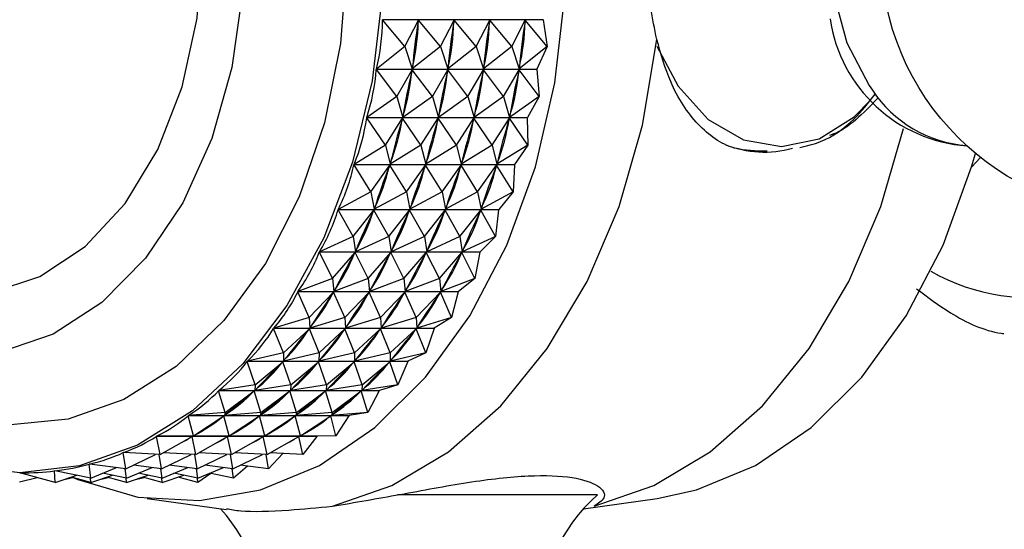
# Model space of a CAD drawing. Units: millimetres. Extents: x 3 to 2496, y 5 to 2495.
# Drawn here: x 1170 to 1194, y 499 to 512 of the extents above; entities that cross this region are included whole.
import ezdxf

# ---------------------------------------------------------------- set-up
doc = ezdxf.new("R2010")
doc.units = ezdxf.units.MM

msp = doc.modelspace()

# ---------------------------------------------------------------- linework, layer by layer
at = {"color": 7, "linetype": 'Continuous', "lineweight": 25}
for p, q in [((1182.901, 511.958), (1178.932, 511.958)), ((1179.48, 511.303), (1178.932, 511.958)), ((1179.48, 511.303), (1179.818, 511.952)), ((1179.818, 511.952), (1179.812, 511.908)), ((1180.362, 511.303), (1179.818, 511.952)), ((1180.362, 511.303), (1180.699, 511.952)), ((1180.699, 511.952), (1180.693, 511.908)), ((1181.243, 511.303), (1180.699, 511.952)), ((1181.243, 511.303), (1181.58, 511.952)), ((1181.58, 511.952), (1181.575, 511.908)), ((1182.124, 511.303), (1181.58, 511.952)), ((1182.124, 511.303), (1182.461, 511.952)), ((1182.461, 511.952), (1182.456, 511.908)), ((1183.005, 511.303), (1182.461, 511.952)), ((1182.901, 511.958), (1182.902, 511.969)), ((1182.901, 511.958), (1183.005, 511.303)), ((1179.48, 511.303), (1178.778, 510.742)), ((1179.48, 511.303), (1179.665, 510.747)), ((1180.362, 511.303), (1179.665, 510.747)), ((1180.362, 511.303), (1180.547, 510.747)), ((1181.243, 511.303), (1180.547, 510.747)), ((1181.243, 511.303), (1181.428, 510.747)), ((1182.124, 511.303), (1181.428, 510.747)), ((1182.124, 511.303), (1182.309, 510.747)), ((1183.005, 511.303), (1182.309, 510.747)), ((1183.005, 511.303), (1182.747, 510.742)), ((1182.746, 510.732), (1178.776, 510.732)), ((1179.281, 510.065), (1178.776, 510.732)), ((1178.778, 510.742), (1182.747, 510.742)), ((1179.281, 510.065), (1179.662, 510.726)), ((1179.662, 510.726), (1179.654, 510.683)), ((1180.162, 510.065), (1179.662, 510.726)), ((1179.671, 510.791), (1179.665, 510.747)), ((1180.162, 510.065), (1180.543, 510.726)), ((1180.543, 510.726), (1180.535, 510.683)), ((1181.043, 510.065), (1180.543, 510.726)), ((1180.552, 510.791), (1180.547, 510.747)), ((1181.043, 510.065), (1181.424, 510.726)), ((1181.424, 510.726), (1181.416, 510.683)), ((1181.924, 510.065), (1181.424, 510.726)), ((1181.433, 510.791), (1181.428, 510.747)), ((1181.924, 510.065), (1182.306, 510.726)), ((1182.306, 510.726), (1182.297, 510.683)), ((1182.805, 510.065), (1182.306, 510.726)), ((1182.315, 510.791), (1182.309, 510.747)), ((1182.746, 510.732), (1182.747, 510.742)), ((1182.746, 510.732), (1182.805, 510.065)), ((1179.281, 510.065), (1178.542, 509.543)), ((1179.281, 510.065), (1179.43, 509.548)), ((1180.162, 510.065), (1179.43, 509.548)), ((1180.162, 510.065), (1180.311, 509.548)), ((1181.043, 510.065), (1180.311, 509.548)), ((1181.043, 510.065), (1181.192, 509.548)), ((1181.924, 510.065), (1181.192, 509.548)), ((1181.924, 510.065), (1182.073, 509.548)), ((1182.805, 510.065), (1182.073, 509.548)), ((1182.805, 510.065), (1182.511, 509.543)), ((1182.509, 509.533), (1178.54, 509.533)), ((1178.999, 508.861), (1178.54, 509.533)), ((1178.542, 509.543), (1182.511, 509.543)), ((1178.999, 508.861), (1179.425, 509.527)), ((1179.425, 509.527), (1179.413, 509.485)), ((1179.88, 508.861), (1179.425, 509.527)), ((1179.438, 509.591), (1179.43, 509.548)), ((1179.88, 508.861), (1180.306, 509.527)), ((1180.306, 509.527), (1180.295, 509.485)), ((1180.761, 508.861), (1180.306, 509.527)), ((1180.319, 509.591), (1180.311, 509.548)), ((1180.761, 508.861), (1181.187, 509.527)), ((1181.187, 509.527), (1181.176, 509.485)), ((1181.642, 508.861), (1181.187, 509.527)), ((1181.2, 509.591), (1181.192, 509.548)), ((1181.642, 508.861), (1182.068, 509.527)), ((1182.068, 509.527), (1182.057, 509.485)), ((1182.524, 508.861), (1182.068, 509.527)), ((1182.082, 509.591), (1182.073, 509.548)), ((1182.509, 509.533), (1182.511, 509.543)), ((1182.509, 509.533), (1182.524, 508.861)), ((1178.999, 508.861), (1178.227, 508.382)), ((1178.999, 508.861), (1179.114, 508.386)), ((1179.88, 508.861), (1179.114, 508.386)), ((1179.88, 508.861), (1179.996, 508.386)), ((1180.761, 508.861), (1179.996, 508.386)), ((1180.761, 508.861), (1180.877, 508.386)), ((1181.642, 508.861), (1180.877, 508.386)), ((1181.642, 508.861), (1181.758, 508.386)), ((1182.524, 508.861), (1181.758, 508.386)), ((1182.524, 508.861), (1182.196, 508.382)), ((1193.497, 508.316), (1193.722, 508.557)), ((1182.193, 508.372), (1178.224, 508.372)), ((1178.638, 507.702), (1178.224, 508.372)), ((1178.227, 508.382), (1182.196, 508.382)), ((1178.638, 507.702), (1179.108, 508.367)), ((1179.108, 508.367), (1179.094, 508.327)), ((1179.519, 507.702), (1179.108, 508.367)), ((1179.126, 508.428), (1179.114, 508.386)), ((1179.519, 507.702), (1179.99, 508.367)), ((1179.99, 508.367), (1179.975, 508.327)), ((1180.4, 507.702), (1179.99, 508.367)), ((1180.007, 508.428), (1179.996, 508.386)), ((1180.4, 507.702), (1180.871, 508.367)), ((1180.871, 508.367), (1180.857, 508.327)), ((1181.281, 507.702), (1180.871, 508.367)), ((1180.888, 508.428), (1180.877, 508.386)), ((1181.281, 507.702), (1181.752, 508.367)), ((1181.752, 508.367), (1181.738, 508.327)), ((1182.162, 507.702), (1181.752, 508.367)), ((1181.769, 508.428), (1181.758, 508.386)), ((1182.193, 508.372), (1182.162, 507.702)), ((1182.193, 508.372), (1182.196, 508.382)), ((1178.638, 507.702), (1177.835, 507.271)), ((1178.638, 507.702), (1178.723, 507.274)), ((1179.519, 507.702), (1178.723, 507.274)), ((1179.519, 507.702), (1179.604, 507.274)), ((1180.4, 507.702), (1179.604, 507.274)), ((1180.4, 507.702), (1180.485, 507.274)), ((1181.281, 507.702), (1180.485, 507.274)), ((1181.281, 507.702), (1181.367, 507.274)), ((1182.162, 507.702), (1181.367, 507.274)), ((1182.162, 507.702), (1181.804, 507.271)), ((1178.737, 507.314), (1178.723, 507.274)), ((1179.618, 507.314), (1179.604, 507.274)), ((1180.499, 507.314), (1180.485, 507.274)), ((1181.381, 507.314), (1181.367, 507.274)), ((1181.8, 507.261), (1177.831, 507.261)), ((1178.2, 506.598), (1177.831, 507.261)), ((1177.835, 507.271), (1181.804, 507.271)), ((1178.2, 506.598), (1178.715, 507.256)), ((1178.715, 507.256), (1178.699, 507.218)), ((1179.082, 506.598), (1178.715, 507.256)), ((1179.082, 506.598), (1179.597, 507.256)), ((1179.597, 507.256), (1179.58, 507.218)), ((1179.963, 506.598), (1179.597, 507.256)), ((1179.963, 506.598), (1180.478, 507.256)), ((1180.478, 507.256), (1180.461, 507.218)), ((1180.844, 506.598), (1180.478, 507.256)), ((1180.844, 506.598), (1181.359, 507.256)), ((1181.359, 507.256), (1181.342, 507.218)), ((1181.725, 506.598), (1181.359, 507.256)), ((1181.8, 507.261), (1181.725, 506.598)), ((1181.8, 507.261), (1181.804, 507.271)), ((1178.2, 506.598), (1177.37, 506.219)), ((1178.2, 506.598), (1178.259, 506.222)), ((1179.082, 506.598), (1178.259, 506.222)), ((1179.082, 506.598), (1179.14, 506.222)), ((1179.963, 506.598), (1179.14, 506.222)), ((1179.963, 506.598), (1180.021, 506.222)), ((1180.844, 506.598), (1180.021, 506.222)), ((1180.844, 506.598), (1180.902, 506.222)), ((1181.725, 506.598), (1180.902, 506.222)), ((1181.725, 506.598), (1181.34, 506.219)), ((1181.335, 506.21), (1177.366, 506.21)), ((1177.691, 505.56), (1177.366, 506.21)), ((1177.37, 506.219), (1181.34, 506.219)), ((1177.691, 505.56), (1178.25, 506.204)), ((1178.25, 506.204), (1178.231, 506.169)), ((1178.572, 505.56), (1178.25, 506.204)), ((1178.275, 506.26), (1178.259, 506.222)), ((1178.572, 505.56), (1179.131, 506.204)), ((1179.131, 506.204), (1179.112, 506.169)), ((1179.454, 505.56), (1179.131, 506.204)), ((1179.157, 506.26), (1179.14, 506.222)), ((1179.454, 505.56), (1180.012, 506.204)), ((1180.012, 506.204), (1179.993, 506.169)), ((1180.335, 505.56), (1180.012, 506.204)), ((1180.038, 506.26), (1180.021, 506.222)), ((1180.335, 505.56), (1180.894, 506.204)), ((1180.894, 506.204), (1180.874, 506.169)), ((1181.216, 505.56), (1180.894, 506.204)), ((1180.919, 506.26), (1180.902, 506.222)), ((1181.335, 506.21), (1181.216, 505.56)), ((1181.335, 506.21), (1181.34, 506.219)), ((1177.691, 505.56), (1176.837, 505.236)), ((1177.691, 505.56), (1177.726, 505.239)), ((1178.572, 505.56), (1177.726, 505.239)), ((1178.572, 505.56), (1178.607, 505.239)), ((1179.454, 505.56), (1178.607, 505.239)), ((1179.454, 505.56), (1179.488, 505.239)), ((1180.335, 505.56), (1179.488, 505.239)), ((1180.335, 505.56), (1180.37, 505.239)), ((1181.216, 505.56), (1180.37, 505.239)), ((1181.216, 505.56), (1180.807, 505.236)), ((1180.802, 505.228), (1176.833, 505.228)), ((1177.115, 504.598), (1176.833, 505.228)), ((1176.837, 505.236), (1180.807, 505.236)), ((1177.115, 504.598), (1177.716, 505.223)), ((1177.716, 505.223), (1177.695, 505.19)), ((1177.996, 504.598), (1177.716, 505.223)), ((1177.745, 505.274), (1177.726, 505.239)), ((1177.996, 504.598), (1178.597, 505.223)), ((1178.597, 505.223), (1178.576, 505.19)), ((1178.877, 504.598), (1178.597, 505.223)), ((1178.626, 505.274), (1178.607, 505.239)), ((1178.877, 504.598), (1179.479, 505.223)), ((1179.479, 505.223), (1179.457, 505.19)), ((1179.758, 504.598), (1179.479, 505.223)), ((1179.508, 505.274), (1179.488, 505.239)), ((1179.758, 504.598), (1180.36, 505.223)), ((1180.36, 505.223), (1180.338, 505.19)), ((1180.639, 504.598), (1180.36, 505.223)), ((1180.389, 505.274), (1180.37, 505.239)), ((1180.802, 505.228), (1180.639, 504.598)), ((1180.802, 505.228), (1180.807, 505.236)), ((1177.115, 504.598), (1176.241, 504.332)), ((1177.115, 504.598), (1177.13, 504.335)), ((1177.996, 504.598), (1177.13, 504.335)), ((1177.151, 504.367), (1177.13, 504.335)), ((1177.996, 504.598), (1178.011, 504.335)), ((1178.877, 504.598), (1178.011, 504.335)), ((1178.033, 504.367), (1178.011, 504.335)), ((1178.877, 504.598), (1178.892, 504.335)), ((1179.758, 504.598), (1178.892, 504.335)), ((1178.914, 504.367), (1178.892, 504.335)), ((1179.758, 504.598), (1179.774, 504.335)), ((1180.639, 504.598), (1179.774, 504.335)), ((1179.795, 504.367), (1179.774, 504.335)), ((1180.639, 504.598), (1180.21, 504.332)), ((1180.205, 504.325), (1176.236, 504.325)), ((1176.476, 503.72), (1176.236, 504.325)), ((1176.241, 504.332), (1180.21, 504.332)), ((1176.476, 503.72), (1177.119, 504.32)), ((1177.119, 504.32), (1177.096, 504.29)), ((1177.358, 503.72), (1177.119, 504.32)), ((1177.358, 503.72), (1178, 504.32)), ((1178, 504.32), (1177.977, 504.29)), ((1178.239, 503.72), (1178, 504.32)), ((1178.239, 503.72), (1178.882, 504.32)), ((1178.882, 504.32), (1178.858, 504.29)), ((1179.12, 503.72), (1178.882, 504.32)), ((1179.12, 503.72), (1179.763, 504.32)), ((1179.763, 504.32), (1179.739, 504.29)), ((1180.001, 503.72), (1179.763, 504.32)), ((1180.205, 504.325), (1180.001, 503.72)), ((1180.205, 504.325), (1180.21, 504.332)), ((1176.476, 503.72), (1175.587, 503.515)), ((1176.476, 503.72), (1176.476, 503.517)), ((1177.358, 503.72), (1176.476, 503.517)), ((1177.358, 503.72), (1177.357, 503.517)), ((1178.239, 503.72), (1177.357, 503.517)), ((1178.239, 503.72), (1178.239, 503.517)), ((1179.12, 503.72), (1178.239, 503.517)), ((1179.12, 503.72), (1179.12, 503.517)), ((1180.001, 503.72), (1179.12, 503.517)), ((1180.001, 503.72), (1179.556, 503.515)), ((1179.551, 503.509), (1175.581, 503.509)), ((1175.782, 502.935), (1175.581, 503.509)), ((1175.587, 503.515), (1179.556, 503.515)), ((1175.782, 502.935), (1176.464, 503.504)), ((1176.464, 503.504), (1176.439, 503.478)), ((1176.664, 502.935), (1176.464, 503.504)), ((1176.5, 503.547), (1176.476, 503.517)), ((1176.664, 502.935), (1177.345, 503.504)), ((1177.345, 503.504), (1177.32, 503.478)), ((1177.545, 502.935), (1177.345, 503.504)), ((1177.381, 503.547), (1177.357, 503.517)), ((1177.545, 502.935), (1178.227, 503.504)), ((1178.227, 503.504), (1178.201, 503.478)), ((1178.426, 502.935), (1178.227, 503.504)), ((1178.262, 503.547), (1178.239, 503.517)), ((1178.426, 502.935), (1179.108, 503.504)), ((1179.108, 503.504), (1179.083, 503.478)), ((1179.307, 502.935), (1179.108, 503.504)), ((1179.143, 503.547), (1179.12, 503.517)), ((1179.551, 503.509), (1179.307, 502.935)), ((1179.551, 503.509), (1179.556, 503.515)), ((1175.782, 502.935), (1174.881, 502.793)), ((1175.782, 502.935), (1175.77, 502.795)), ((1176.664, 502.935), (1175.77, 502.795)), ((1176.664, 502.935), (1176.652, 502.795)), ((1177.545, 502.935), (1176.652, 502.795)), ((1177.545, 502.935), (1177.533, 502.795)), ((1178.426, 502.935), (1177.533, 502.795)), ((1178.426, 502.935), (1178.414, 502.795)), ((1179.307, 502.935), (1178.414, 502.795)), ((1179.307, 502.935), (1178.851, 502.793)), ((1178.844, 502.787), (1174.875, 502.787)), ((1175.039, 502.25), (1174.875, 502.787)), ((1174.881, 502.793), (1178.851, 502.793)), ((1175.039, 502.25), (1175.758, 502.783)), ((1175.758, 502.783), (1175.731, 502.761)), ((1175.92, 502.25), (1175.758, 502.783)), ((1175.796, 502.82), (1175.77, 502.795)), ((1175.92, 502.25), (1176.639, 502.783)), ((1176.639, 502.783), (1176.612, 502.761)), ((1176.801, 502.25), (1176.639, 502.783)), ((1176.677, 502.82), (1176.652, 502.795)), ((1176.801, 502.25), (1177.52, 502.783)), ((1177.52, 502.783), (1177.493, 502.761)), ((1177.682, 502.25), (1177.52, 502.783)), ((1177.558, 502.82), (1177.533, 502.795)), ((1177.682, 502.25), (1178.401, 502.783)), ((1178.401, 502.783), (1178.374, 502.761)), ((1178.564, 502.25), (1178.401, 502.783)), ((1178.439, 502.82), (1178.414, 502.795)), ((1178.844, 502.787), (1178.564, 502.25)), ((1178.844, 502.787), (1178.851, 502.793)), ((1175.039, 502.25), (1174.131, 502.173)), ((1174.131, 502.173), (1178.1, 502.173)), ((1175.039, 502.25), (1175.02, 502.173)), ((1175.92, 502.25), (1175.02, 502.173)), ((1175.047, 502.195), (1175.02, 502.173)), ((1175.92, 502.25), (1175.901, 502.173)), ((1176.801, 502.25), (1175.901, 502.173)), ((1175.928, 502.195), (1175.901, 502.173)), ((1176.801, 502.25), (1176.782, 502.173)), ((1177.682, 502.25), (1176.782, 502.173)), ((1176.809, 502.195), (1176.782, 502.173)), ((1177.682, 502.25), (1177.663, 502.173)), ((1178.564, 502.25), (1177.663, 502.173)), ((1177.69, 502.195), (1177.663, 502.173)), ((1178.093, 502.168), (1178.1, 502.173)), ((1178.564, 502.25), (1178.1, 502.173)), ((1178.093, 502.168), (1174.124, 502.168)), ((1174.253, 501.672), (1174.124, 502.168)), ((1174.253, 501.672), (1175.006, 502.163)), ((1175.134, 501.672), (1175.006, 502.163)), ((1175.134, 501.672), (1175.887, 502.163)), ((1176.015, 501.672), (1175.887, 502.163)), ((1176.015, 501.672), (1176.769, 502.163)), ((1176.897, 501.672), (1176.769, 502.163)), ((1176.897, 501.672), (1177.65, 502.163)), ((1177.778, 501.672), (1177.65, 502.163)), ((1178.093, 502.168), (1177.778, 501.672)), ((1177.304, 501.655), (1173.335, 501.655)), ((1173.432, 501.206), (1173.335, 501.655)), ((1174.253, 501.672), (1173.342, 501.659)), ((1173.342, 501.659), (1177.311, 501.659)), ((1173.432, 501.206), (1174.217, 501.651)), ((1174.313, 501.206), (1174.217, 501.651)), ((1174.253, 501.672), (1174.231, 501.659)), ((1175.134, 501.672), (1174.231, 501.659)), ((1174.313, 501.206), (1175.098, 501.651)), ((1175.194, 501.206), (1175.098, 501.651)), ((1175.134, 501.672), (1175.112, 501.659)), ((1176.015, 501.672), (1175.112, 501.659)), ((1175.194, 501.206), (1175.979, 501.651)), ((1176.075, 501.206), (1175.979, 501.651)), ((1176.015, 501.672), (1175.993, 501.659)), ((1176.897, 501.672), (1175.993, 501.659)), ((1176.075, 501.206), (1176.86, 501.651)), ((1176.957, 501.206), (1176.86, 501.651)), ((1176.897, 501.672), (1176.874, 501.659)), ((1177.778, 501.672), (1176.874, 501.659)), ((1177.304, 501.655), (1176.957, 501.206)), ((1177.778, 501.672), (1177.311, 501.659)), ((1172.574, 501.255), (1172.515, 501.255)), ((1172.583, 500.855), (1172.515, 501.255)), ((1173.432, 501.206), (1172.522, 501.258)), ((1172.583, 500.855), (1173.316, 501.212)), ((1173.465, 500.855), (1173.404, 501.207)), ((1173.465, 500.855), (1174.198, 501.212)), ((1174.313, 501.206), (1173.512, 501.251)), ((1174.346, 500.855), (1174.285, 501.207)), ((1174.346, 500.855), (1175.079, 501.212)), ((1175.194, 501.206), (1174.394, 501.251)), ((1175.227, 500.855), (1175.166, 501.207)), ((1175.227, 500.855), (1175.96, 501.212)), ((1176.075, 501.206), (1175.275, 501.251)), ((1176.108, 500.855), (1176.048, 501.207)), ((1176.464, 501.234), (1176.108, 500.855)), ((1176.957, 501.206), (1176.156, 501.251)), ((1171.694, 500.97), (1171.672, 500.97)), ((1171.715, 500.625), (1171.672, 500.97)), ((1172.583, 500.855), (1171.679, 500.972)), ((1170.836, 500.516), (1169.958, 500.757)), ((1169.99, 500.756), (1170.058, 500.756)), ((1170.826, 500.804), (1170.814, 500.804)), ((1170.836, 500.516), (1170.814, 500.804)), ((1171.715, 500.625), (1170.821, 500.804)), ((1171.715, 500.625), (1172.353, 500.885)), ((1172.597, 500.625), (1172.006, 500.743)), ((1172.597, 500.625), (1172.567, 500.857)), ((1172.597, 500.625), (1173.234, 500.885)), ((1173.465, 500.855), (1172.768, 500.945)), ((1173.478, 500.625), (1172.887, 500.743)), ((1173.478, 500.625), (1173.448, 500.857)), ((1173.478, 500.625), (1174.115, 500.885)), ((1174.346, 500.855), (1173.649, 500.945)), ((1174.359, 500.625), (1173.768, 500.743)), ((1174.359, 500.625), (1174.329, 500.857)), ((1174.359, 500.625), (1174.997, 500.885)), ((1174.684, 500.736), (1174.361, 500.516)), ((1175.227, 500.855), (1174.53, 500.945)), ((1175.24, 500.625), (1174.65, 500.743)), ((1175.24, 500.625), (1175.211, 500.857)), ((1175.586, 500.923), (1175.24, 500.625)), ((1176.108, 500.855), (1175.411, 500.945)), ((1169.953, 500.529), (1170.383, 500.64)), ((1170.836, 500.516), (1171.372, 500.694)), ((1171.025, 500.579), (1171.264, 500.64)), ((1171.717, 500.516), (1171.235, 500.648)), ((1171.717, 500.516), (1171.709, 500.626)), ((1171.717, 500.516), (1172.253, 500.694)), ((1171.906, 500.579), (1172.145, 500.64)), ((1172.598, 500.516), (1172.116, 500.648)), ((1172.598, 500.516), (1172.59, 500.626)), ((1172.598, 500.516), (1173.134, 500.694)), ((1172.788, 500.579), (1173.026, 500.64)), ((1173.48, 500.516), (1172.997, 500.648)), ((1173.48, 500.516), (1173.471, 500.626)), ((1173.48, 500.516), (1174.015, 500.694)), ((1174.361, 500.516), (1173.878, 500.648)), ((1174.361, 500.516), (1174.352, 500.626)), ((1173.106, 500.12), (1175.065, 499.846)), ((1183.901, 499.866), (1185.72, 500.12))]:
    msp.add_line(p, q, dxfattribs=at)
at = {"color": 8, "linetype": 'Continuous', "lineweight": 25}
msp.add_line((1184.246, 500.21), (1179.302, 500.21), dxfattribs=at)
at = {"color": 7, "linetype": 'Continuous', "lineweight": 25, "flags": 128}
for points in [[(1172.872, 501.442), (1171.437, 500.926), (1169.961, 500.757), (1168.487, 500.939), (1167.053, 501.469), (1165.7, 502.331), (1164.463, 503.502), (1163.378, 504.95), (1162.472, 506.635), (1161.772, 508.512), (1161.296, 510.529), (1161.057, 512.632), (1161.061, 514.762), (1161.31, 516.863), (1161.795, 518.876), (1162.503, 520.746), (1163.416, 522.423), (1164.508, 523.861), (1165.749, 525.021)], [(1174.279, 524.982), (1175.516, 523.811), (1176.602, 522.363), (1177.507, 520.678), (1178.207, 518.801), (1178.683, 516.784), (1178.922, 514.681), (1178.918, 512.551), (1178.669, 510.45), (1178.185, 508.437), (1177.476, 506.567), (1176.563, 504.89), (1175.471, 503.452), (1174.23, 502.292), (1172.872, 501.442)], [(1171.274, 500.643), (1171.389, 500.593), (1172.879, 500.156), (1174.398, 500.068), (1175.908, 500.331), (1177.368, 500.94), (1178.742, 501.879), (1179.993, 503.122), (1181.089, 504.638), (1182.003, 506.388), (1182.709, 508.326), (1183.191, 510.402), (1183.435, 512.562), (1183.435, 514.751), (1183.191, 516.911), (1182.709, 518.987), (1182.003, 520.925), (1181.089, 522.675), (1179.993, 524.191)], [(1169.578, 523.546), (1170.86, 523.088), (1172.058, 522.288), (1173.13, 521.177), (1174.036, 519.793), (1174.743, 518.188), (1175.227, 516.419), (1175.47, 514.551), (1175.462, 512.65), (1175.205, 510.785), (1174.707, 509.024), (1173.987, 507.43), (1173.07, 506.062), (1171.99, 504.968), (1170.786, 504.188)], [(1165.679, 506.23), (1166.802, 505.538), (1168.012, 505.192), (1169.247, 505.216), (1170.45, 505.608), (1171.571, 506.353), (1172.56, 507.416), (1173.374, 508.753), (1173.977, 510.303), (1174.342, 512.001), (1174.455, 513.77), (1174.31, 515.535), (1173.912, 517.217), (1173.281, 518.744), (1172.443, 520.049), (1171.435, 521.074), (1170.3, 521.775), (1169.09, 522.121), (1167.855, 522.097), (1166.651, 521.705), (1166.651, 521.705)], [(1177.69, 499.928), (1179.162, 500.438), (1180.561, 501.273), (1181.852, 502.412), (1183.004, 503.828), (1183.987, 505.485), (1184.778, 507.344), (1185.358, 509.358), (1185.712, 511.477)], [(1184.164, 499.928), (1185.636, 500.438), (1187.035, 501.273), (1188.326, 502.412), (1189.478, 503.828), (1190.461, 505.485), (1191.253, 507.344), (1191.813, 509.272)], [(1185.72, 500.12), (1186.698, 500.331), (1188.158, 500.94), (1189.532, 501.879), (1190.783, 503.122), (1191.879, 504.638), (1192.793, 506.388), (1193.499, 508.326), (1193.594, 508.656)], [(1170.786, 504.188), (1169.501, 503.75)]]:
    msp.add_lwpolyline(points, dxfattribs=at)
at = {"color": 8, "linetype": 'Continuous', "lineweight": 25, "flags": 128}
for points in [[(1172.858, 524.576), (1174.131, 523.673), (1175.275, 522.466), (1176.256, 520.992), (1177.045, 519.294), (1177.616, 517.425), (1177.954, 515.442), (1178.047, 513.404), (1177.893, 511.374), (1177.496, 509.414), (1176.869, 507.582), (1176.031, 505.935), (1175.007, 504.522), (1173.827, 503.388), (1172.529, 502.565), (1172.529, 502.565)], [(1193.376, 518.462), (1192.95, 518.411), (1192.046, 518.043), (1191.247, 517.349), (1190.613, 516.381), (1190.19, 515.212), (1190.009, 513.927), (1190.085, 512.622), (1190.411, 511.393), (1190.963, 510.333), (1191.044, 510.22)], [(1185.715, 511.309), (1186.242, 510.316), (1186.983, 509.497), (1187.856, 508.988), (1188.795, 508.824), (1189.732, 509.019), (1190.596, 509.558), (1191.01, 509.98)], [(1172.529, 502.565), (1171.151, 502.079), (1169.736, 501.944), (1168.326, 502.166), (1166.964, 502.737), (1165.692, 503.64), (1164.547, 504.847), (1163.566, 506.321), (1162.778, 508.019), (1162.626, 508.435)]]:
    msp.add_lwpolyline(points, dxfattribs=at)
at = {"color": 7, "linetype": 'Continuous', "lineweight": 25}
msp.add_circle((1197.752, 513.656), 6.5, dxfattribs=at)
for centre, radius, start, end in [((1193.647, 512.52), 3.687, 188.2922, 265.9233), ((1193.612, 511.923), 3.081, 213.5475, 265.608), ((1188.374, 511.321), 2.632, 248.4129, 285.3516), ((1173.543, 508.284), 7.622, 299.5706, 299.6305), ((1187.137, 496.968), 4.344, 131.7209, 228.0153), ((1171.689, 496.968), 4.344, 311.9847, 41.8498)]:
    msp.add_arc(centre, radius, start, end, dxfattribs=at)
at = {"color": 8, "linetype": 'Continuous', "lineweight": 25}
msp.add_arc((1194.888, 509.913), 4.813, 240.1081, 326.5511, dxfattribs=at)
at = {"color": 7, "linetype": 'Continuous', "lineweight": 25}
for centre, major_axis, ratio, start_param, end_param in [((1148.421, 513.656), (30.499, -1.986), 0.417917, 6.209883, 6.305715), ((1192.565, 513.656), (10.461, 10.365), 0.734122, 2.344372, 2.432424), ((1149.303, 513.656), (30.499, -1.986), 0.417917, 6.213773, 6.301825), ((1193.446, 513.656), (10.461, 10.365), 0.734122, 2.344372, 2.432424), ((1150.184, 513.656), (30.499, -1.986), 0.417917, 6.213773, 6.301825), ((1194.327, 513.656), (10.461, 10.365), 0.734122, 2.344372, 2.432424), ((1151.065, 513.656), (30.499, -1.986), 0.417917, 6.213773, 6.301825), ((1195.208, 513.656), (10.461, 10.365), 0.734122, 2.344372, 2.432424), ((1151.946, 513.656), (30.499, -1.986), 0.417917, 6.213773, 6.301825), ((1148.421, 513.656), (30.345, -3.031), 0.413201, 6.195855, 6.291687), ((1192.565, 513.656), (11.462, 10.777), 0.618477, 2.385208, 2.47326), ((1149.303, 513.656), (30.345, -3.031), 0.413201, 6.199745, 6.287797), ((1193.446, 513.656), (11.462, 10.777), 0.618477, 2.385208, 2.47326), ((1150.184, 513.656), (30.345, -3.031), 0.413201, 6.199745, 6.287797), ((1194.327, 513.656), (11.462, 10.777), 0.618477, 2.385208, 2.47326), ((1151.065, 513.656), (30.345, -3.031), 0.413201, 6.199745, 6.287797), ((1195.208, 513.656), (11.462, 10.777), 0.618477, 2.385208, 2.47326), ((1151.946, 513.656), (30.345, -3.031), 0.413201, 6.199745, 6.287797), ((1148.421, 513.656), (30.129, -4.05), 0.406515, 6.181346, 6.277178), ((1192.565, 513.656), (12.423, 11.188), 0.516896, 2.421111, 2.509163), ((1149.303, 513.656), (30.129, -4.05), 0.406515, 6.185236, 6.273288), ((1193.446, 513.656), (12.423, 11.188), 0.516896, 2.421111, 2.509163), ((1150.184, 513.656), (30.129, -4.05), 0.406515, 6.185236, 6.273288), ((1194.327, 513.656), (12.423, 11.188), 0.516896, 2.421111, 2.509163), ((1151.065, 513.656), (30.129, -4.05), 0.406515, 6.185236, 6.273288), ((1195.208, 513.656), (12.423, 11.188), 0.516896, 2.421111, 2.509163), ((1151.946, 513.656), (30.129, -4.05), 0.406515, 6.185236, 6.273288), ((1148.421, 513.656), (29.851, -5.034), 0.397881, 6.166214, 6.262047), ((1192.565, 513.656), (13.369, 11.569), 0.426884, 2.455008, 2.54306), ((1149.303, 513.656), (29.851, -5.034), 0.397881, 6.170104, 6.258157), ((1193.446, 513.656), (13.369, 11.569), 0.426884, 2.455008, 2.54306), ((1150.184, 513.656), (29.851, -5.034), 0.397881, 6.170104, 6.258157), ((1194.327, 513.656), (13.369, 11.569), 0.426884, 2.455008, 2.54306), ((1151.065, 513.656), (29.851, -5.034), 0.397881, 6.170104, 6.258157), ((1195.208, 513.656), (13.369, 11.569), 0.426884, 2.455008, 2.54306), ((1151.946, 513.656), (29.851, -5.034), 0.397881, 6.170104, 6.258157), ((1148.421, 513.656), (29.516, -5.976), 0.387328, 6.150341, 6.246173), ((1192.565, 513.656), (14.307, 11.91), 0.346495, 2.487801, 2.575853), ((1149.303, 513.656), (29.516, -5.976), 0.387328, 6.154231, 6.242283), ((1193.446, 513.656), (14.307, 11.91), 0.346495, 2.487801, 2.575853), ((1150.184, 513.656), (29.516, -5.976), 0.387328, 6.154231, 6.242283), ((1194.327, 513.656), (14.307, 11.91), 0.346495, 2.487801, 2.575853), ((1151.065, 513.656), (29.516, -5.976), 0.387328, 6.154231, 6.242283), ((1195.208, 513.656), (14.307, 11.91), 0.346495, 2.487801, 2.575853), ((1151.946, 513.656), (29.516, -5.976), 0.387328, 6.154231, 6.242283), ((1148.421, 513.656), (29.125, -6.87), 0.374881, 6.13363, 6.229462), ((1192.565, 513.656), (15.236, 12.205), 0.274196, 2.519841, 2.607893), ((1149.303, 513.656), (29.125, -6.87), 0.374881, 6.13752, 6.225572), ((1193.446, 513.656), (15.236, 12.205), 0.274196, 2.519841, 2.607893), ((1150.184, 513.656), (29.125, -6.87), 0.374881, 6.13752, 6.225572), ((1194.327, 513.656), (15.236, 12.205), 0.274196, 2.519841, 2.607893), ((1151.065, 513.656), (29.125, -6.87), 0.374881, 6.13752, 6.225572), ((1195.208, 513.656), (15.236, 12.205), 0.274196, 2.519841, 2.607893), ((1151.946, 513.656), (29.125, -6.87), 0.374881, 6.13752, 6.225572), ((1148.421, 513.656), (28.682, -7.711), 0.360564, 6.116008, 6.21184), ((1192.565, 513.656), (16.158, 12.451), 0.208772, 2.551276, 2.639328), ((1149.303, 513.656), (28.682, -7.711), 0.360564, 6.119898, 6.20795), ((1193.446, 513.656), (16.158, 12.451), 0.208772, 2.551276, 2.639328), ((1150.184, 513.656), (28.682, -7.711), 0.360564, 6.119898, 6.20795), ((1194.327, 513.656), (16.158, 12.451), 0.208772, 2.551276, 2.639328), ((1151.065, 513.656), (28.682, -7.711), 0.360564, 6.119898, 6.20795), ((1195.208, 513.656), (16.158, 12.451), 0.208772, 2.551276, 2.639328), ((1151.946, 513.656), (28.682, -7.711), 0.360564, 6.119898, 6.20795), ((1148.421, 513.656), (28.191, -8.494), 0.344394, 6.097426, 6.193258), ((1192.565, 513.656), (17.07, 12.646), 0.149246, 2.582167, 2.670219), ((1149.303, 513.656), (28.191, -8.494), 0.344394, 6.101316, 6.189368), ((1193.446, 513.656), (17.07, 12.646), 0.149246, 2.582167, 2.670219), ((1150.184, 513.656), (28.191, -8.494), 0.344394, 6.101316, 6.189368), ((1194.327, 513.656), (17.07, 12.646), 0.149246, 2.582167, 2.670219), ((1151.065, 513.656), (28.191, -8.494), 0.344394, 6.101316, 6.189368), ((1195.208, 513.656), (17.07, 12.646), 0.149246, 2.582167, 2.670219), ((1151.946, 513.656), (28.191, -8.494), 0.344394, 6.101316, 6.189368), ((1148.421, 513.656), (27.654, -9.217), 0.32638, 6.077857, 6.173689), ((1192.565, 513.656), (17.971, 12.787), 0.094828, 2.612529, 2.700581), ((1149.303, 513.656), (27.654, -9.217), 0.32638, 6.081747, 6.169799), ((1193.446, 513.656), (17.971, 12.787), 0.094828, 2.612529, 2.700581), ((1150.184, 513.656), (27.654, -9.217), 0.32638, 6.081747, 6.169799), ((1194.327, 513.656), (17.971, 12.787), 0.094828, 2.612529, 2.700581), ((1151.065, 513.656), (27.654, -9.217), 0.32638, 6.081747, 6.169799), ((1195.208, 513.656), (17.971, 12.787), 0.094828, 2.612529, 2.700581), ((1151.946, 513.656), (27.654, -9.217), 0.32638, 6.081747, 6.169799), ((1148.421, 513.656), (27.075, -9.876), 0.306518, 6.057291, 6.153123), ((1192.565, 513.656), (18.859, 12.872), 0.044875, 2.642354, 2.730406), ((1149.303, 513.656), (27.075, -9.876), 0.306518, 6.061181, 6.149233), ((1193.446, 513.656), (18.859, 12.872), 0.044875, 2.642354, 2.730406), ((1150.184, 513.656), (27.075, -9.876), 0.306518, 6.061181, 6.149233), ((1194.327, 513.656), (18.859, 12.872), 0.044875, 2.642354, 2.730406), ((1151.065, 513.656), (27.075, -9.876), 0.306518, 6.061181, 6.149233), ((1195.208, 513.656), (18.859, 12.872), 0.044875, 2.642354, 2.730406), ((1151.946, 513.656), (27.075, -9.876), 0.306518, 6.061181, 6.149233), ((1148.421, 513.656), (26.456, -10.471), 0.284789, 6.035735, 6.131567), ((1149.303, 513.656), (26.456, -10.471), 0.284789, 6.039625, 6.127677), ((1150.184, 513.656), (26.456, -10.471), 0.284789, 6.039625, 6.127677), ((1151.065, 513.656), (26.456, -10.471), 0.284789, 6.039625, 6.127677), ((1151.946, 513.656), (26.456, -10.471), 0.284789, 6.039625, 6.127677), ((1148.421, 513.656), (25.801, -11), 0.261158, 6.01321, 6.109043), ((1149.303, 513.656), (25.801, -11), 0.261158, 6.07379, 6.105153), ((1150.184, 513.656), (25.801, -11), 0.261158, 6.07379, 6.105153), ((1151.065, 513.656), (25.801, -11), 0.261158, 6.07379, 6.105153), ((1151.946, 513.656), (25.801, -11), 0.261158, 6.07379, 6.105153), ((1148.421, 513.656), (25.112, -11.464), 0.235569, 5.989747, 6.085579), ((1148.421, 513.656), (24.392, -11.861), 0.207943, 5.965383, 6.061215), ((1148.421, 513.656), (23.642, -12.193), 0.178176, 5.940161, 6.035993)]:
    msp.add_ellipse(centre, major_axis=major_axis, ratio=ratio, start_param=start_param, end_param=end_param, dxfattribs=at)
for points, knots in [([(1185.712, 511.477), (1185.607, 511.992), (1185.398, 513.024), (1185.436, 514.577), (1185.63, 515.461), (1185.712, 515.836)], [0, 0, 0, 0, 0.365023, 0.730378, 1, 1, 1, 1]), ([(1188.439, 508.711), (1188.163, 508.715), (1187.508, 508.724), (1186.69, 509.333), (1186.056, 510.279), (1185.816, 511.115), (1185.712, 511.477)], [0, 0, 0, 0, 0.203778, 0.482997, 0.775772, 1, 1, 1, 1]), ([(1189.252, 508.799), (1189.424, 508.841), (1189.905, 508.96), (1190.555, 509.413), (1190.943, 509.905), (1191.111, 510.118)], [0, 0, 0, 0, 0.240339, 0.67123, 1, 1, 1, 1]), ([(1191.171, 510.015), (1190.817, 509.646), (1190.439, 509.251), (1190.013, 509.109), (1189.985, 509.1)], [0, 0, 0, 0, 0.934918, 1, 1, 1, 1]), ([(1192.136, 505.31), (1192.412, 505.103), (1193.064, 504.615), (1193.816, 504.263), (1194.275, 504.201), (1194.296, 504.198)], [0, 0, 0, 0, 0.412111, 0.973684, 1, 1, 1, 1]), ([(1177.69, 499.928), (1178.243, 500.023), (1179.349, 500.213), (1181.062, 500.539), (1182.563, 500.714), (1183.683, 500.668), (1184.33, 500.442), (1184.496, 500.149), (1184.265, 499.995), (1184.164, 499.928)], [0, 0, 0, 0, 0.152811, 0.305552, 0.458106, 0.601643, 0.741339, 0.887817, 1, 1, 1, 1]), ([(1175.068, 499.868), (1175.176, 499.848), (1175.516, 499.785), (1176.463, 499.811), (1177.324, 499.893), (1177.69, 499.928)], [0, 0, 0, 0, 0.210755, 0.664873, 1, 1, 1, 1])]:
    msp.add_open_spline(points, degree=3, knots=knots, dxfattribs=at)

doc.saveas('drawing.dxf')
